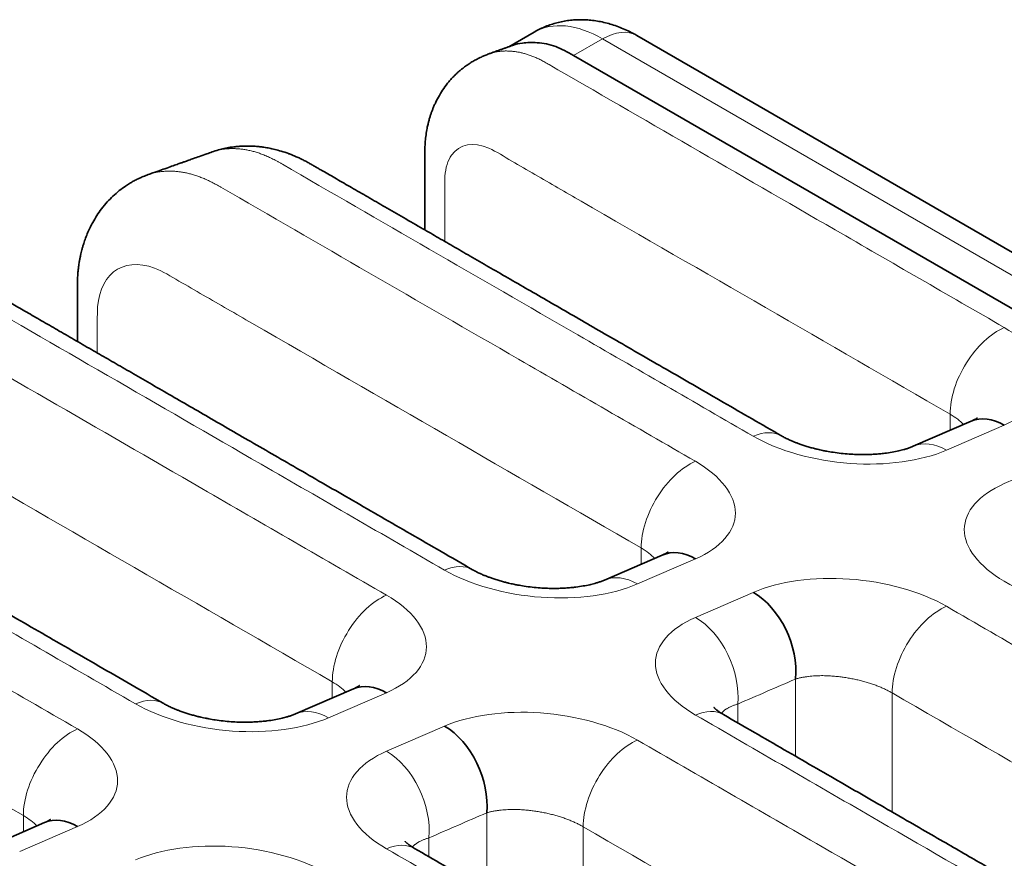
# Model space of a CAD drawing. Units: millimetres. Extents: x 21 to 406, y 8 to 284.
# Drawn here: x 344 to 347, y 228 to 231 of the extents above; entities that cross this region are included whole.
import ezdxf

# ---------------------------------------------------------------- set-up
doc = ezdxf.new("R2010")
doc.units = ezdxf.units.MM
doc.layers.add('1', color=7, linetype='Continuous', true_color=0xffffff)

msp = doc.modelspace()

# ---------------------------------------------------------------- linework, layer by layer
at = {"layer": '1', "color": 18, "linetype": 'Continuous', "lineweight": 35}
for p, q in [((345.4013, 231.1931), (345.3082, 231.1394)), ((350.0189, 228.7312), (345.7763, 231.1807)), ((345.5452, 231.1071), (349.7878, 228.6576)), ((343.986, 230.6708), (343.9873, 230.6712)), ((347.0015, 229.7682), (346.7893, 229.6764)), ((345.8701, 229.2784), (345.658, 229.1865)), ((344.7387, 228.7885), (344.5266, 228.6966)), ((343.6073, 228.2986), (343.3952, 228.2067))]:
    msp.add_line(p, q, dxfattribs=at)
at = {"layer": '1', "color": 8, "linetype": 'Continuous', "lineweight": 18}
for p, q in [((345.6513, 231.1683), (345.5452, 231.1071)), ((349.8939, 228.7188), (345.6513, 231.1683)), ((346.924, 229.7347), (346.924, 229.794)), ((347.1227, 229.754), (346.9106, 229.6622)), ((347.1227, 229.5397), (347.3349, 229.6316)), ((345.7926, 229.2447), (345.7926, 229.3041)), ((345.9914, 229.2641), (345.7792, 229.1723)), ((345.9914, 229.0498), (346.2035, 229.1417)), ((346.3583, 228.5414), (346.3583, 228.8244)), ((344.6613, 228.7548), (344.6613, 228.8142)), ((344.86, 228.7742), (344.6478, 228.6824)), ((346.7119, 228.7734), (346.7119, 228.3374)), ((346.1462, 228.7325), (346.1462, 228.6639)), ((344.86, 228.5599), (345.0721, 228.6518)), ((343.5299, 228.2649), (343.5299, 228.3243)), ((345.227, 228.0516), (345.227, 228.3345)), ((343.7286, 228.2843), (343.5165, 228.1925)), ((345.5805, 228.2835), (345.5805, 227.8474)), ((345.0148, 228.2426), (345.0148, 228.174))]:
    msp.add_line(p, q, dxfattribs=at)
for centre, major_axis, ratio, start_param, end_param in [((345.6513, 230.7601), (0.25, -0.433), 0.57735, 2.356194, 3.141591), ((345.6513, 230.9642), (0.125, 0.2165), 0.57735, 6.283183, 7.068583), ((347.1008, 229.8961), (0.125, 0.2165), 0.57735, 0.661043, 2.356194), ((346.1816, 229.498), (0.125, 0.2165), 0.57735, 0.000062, 0.661043), ((346.8887, 229.447), (-0.0993, 0.2294), 0.644503, 5.568195, 6.282341), ((345.9694, 229.4062), (0.125, 0.2165), 0.57735, 0.661043, 2.356194), ((345.0502, 229.0081), (0.125, 0.2165), 0.57735, 0.000062, 0.661043), ((345.7573, 228.9571), (-0.0993, 0.2294), 0.644503, 5.568195, 6.282341), ((344.8381, 228.9163), (0.125, 0.2165), 0.57735, 0.661043, 2.356194), ((346.8887, 228.8754), (0.125, 0.2165), 0.57735, 0.661043, 2.356194), ((345.9694, 228.8346), (0.0993, -0.2294), 0.644503, 0.855806, 2.426602), ((343.9188, 228.5182), (0.125, 0.2165), 0.57735, 0.000062, 0.661043), ((344.6259, 228.4672), (-0.0993, 0.2294), 0.644503, 5.568195, 6.282341), ((345.9694, 228.4774), (0.125, 0.2165), 0.57735, 6.283157, 6.944228), ((343.7067, 228.4264), (0.125, 0.2165), 0.57735, 0.661043, 2.356194), ((345.7573, 228.3855), (0.125, 0.2165), 0.57735, 0.661043, 2.356194), ((344.8381, 228.3447), (0.0993, -0.2294), 0.644503, 0.855806, 2.426602), ((344.8381, 227.9875), (0.125, 0.2165), 0.57735, 6.283157, 6.944228)]:
    msp.add_ellipse(centre, major_axis=major_axis, ratio=ratio, start_param=start_param, end_param=end_param, dxfattribs=at)
at = {"layer": '1', "color": 18, "linetype": 'Continuous', "lineweight": 35}
for centre, major_axis, start_param, end_param in [((347.1008, 229.5388), (0.0993, -0.2294), 2.426602, 3.141611), ((345.9694, 229.0489), (0.0993, -0.2294), 2.426602, 3.141611), ((346.1816, 228.9265), (-0.0993, 0.2294), 3.997399, 5.568195), ((344.8381, 228.559), (0.0993, -0.2294), 2.426602, 3.141611), ((345.0502, 228.4366), (-0.0993, 0.2294), 3.997399, 5.568195), ((343.7067, 228.0691), (0.0993, -0.2294), 2.426602, 3.141611)]:
    msp.add_ellipse(centre, major_axis=major_axis, ratio=0.644503, start_param=start_param, end_param=end_param, dxfattribs=at)
for points, knots in [([(345.7763, 231.1807), (345.7715, 231.1835), (345.7591, 231.1903), (345.7388, 231.2004), (345.7154, 231.2105), (345.6917, 231.219), (345.668, 231.226), (345.6442, 231.2314), (345.6205, 231.2353), (345.597, 231.2377), (345.5738, 231.2385), (345.5508, 231.2379), (345.5282, 231.2358), (345.506, 231.2323), (345.4843, 231.2274), (345.4632, 231.2211), (345.4426, 231.2136), (345.4228, 231.2047), (345.409, 231.1978), (345.4021, 231.1935), (345.4013, 231.193)], [0, 0, 0, 0, 0.041863, 0.107135, 0.172121, 0.236298, 0.299531, 0.361757, 0.422967, 0.483192, 0.542491, 0.60094, 0.658618, 0.715607, 0.771989, 0.827841, 0.883238, 0.938252, 0.992954, 1, 1, 1, 1]), ([(345.322, 231.1443), (345.3335, 231.1483), (345.3455, 231.1511), (345.3664, 231.1538), (345.3749, 231.1543), (345.3928, 231.1547), (345.4023, 231.1545), (345.4121, 231.1539)], [0, 0, 0, 0, 0.436479, 0.436479, 0.71824, 0.71824, 1, 1, 1, 1]), ([(345.4121, 231.1539), (345.4235, 231.1531), (345.435, 231.1517), (345.4576, 231.1471), (345.4687, 231.1439), (345.4905, 231.1359), (345.5012, 231.1311), (345.5228, 231.12), (345.5336, 231.1137), (345.5452, 231.1071)], [0, 0, 0, 0, 0.25, 0.25, 0.5, 0.5, 0.75, 0.75, 1, 1, 1, 1]), ([(345.2354, 231.1131), (345.2301, 231.1112), (345.2206, 231.1076), (345.2084, 231.1023), (345.1991, 231.0979), (345.1911, 231.0939), (345.1813, 231.0886), (345.1691, 231.0815), (345.1558, 231.0728), (345.1432, 231.0637), (345.1324, 231.0552), (345.1231, 231.0472), (345.1149, 231.0397), (345.1066, 231.0315), (345.0977, 231.0222), (345.0848, 231.0073), (345.0694, 230.9872), (345.0533, 230.9618), (345.0424, 230.941), (345.035, 230.9248), (345.0302, 230.9136), (345.026, 230.9027), (345.0222, 230.8918), (345.0184, 230.8801), (345.015, 230.8682), (345.0116, 230.8546), (345.008, 230.838), (345.0045, 230.8175), (345.002, 230.7945), (345.0007, 230.7725), (345.0004, 230.7524), (345.0004, 230.73), (345.0004, 230.7012), (345.0004, 230.6646), (345.0004, 230.6229), (345.0005, 230.58), (345.0005, 230.5366), (345.0005, 230.4984), (345.0005, 230.4763), (345.0005, 230.4685)], [0, 0, 0, 0, 0.021729, 0.0389, 0.051384, 0.061209, 0.073645, 0.094136, 0.115221, 0.134836, 0.153248, 0.167639, 0.181395, 0.195287, 0.211573, 0.230514, 0.270527, 0.308763, 0.345523, 0.361457, 0.377545, 0.3926, 0.40642, 0.421958, 0.439927, 0.4545, 0.475596, 0.50602, 0.536361, 0.560501, 0.590904, 0.617574, 0.651694, 0.715973, 0.776407, 0.832998, 0.902771, 0.965652, 1, 1, 1, 1]), ([(346.3066, 229.7145), (346.2706, 229.7352), (346.1999, 229.7761), (346.0956, 229.8363), (345.9947, 229.8946), (345.8971, 229.9509), (345.8035, 230.005), (345.7137, 230.0568), (345.6279, 230.1064), (345.5452, 230.1541), (345.4654, 230.2002), (345.3884, 230.2446), (345.3142, 230.2874), (345.2435, 230.3283), (345.1761, 230.3672), (345.1122, 230.4041), (345.0517, 230.439), (344.9887, 230.4754), (344.9234, 230.5131), (344.8559, 230.552), (344.7927, 230.5885), (344.7335, 230.6227), (344.6785, 230.6544), (344.6386, 230.6773), (344.6127, 230.6923), (344.5995, 230.6998), (344.5871, 230.7069), (344.574, 230.7145), (344.5616, 230.7214), (344.5497, 230.7274), (344.5402, 230.7319), (344.533, 230.7352), (344.527, 230.7378), (344.5207, 230.7404), (344.5123, 230.7438), (344.5008, 230.7482), (344.4837, 230.7542), (344.4634, 230.7604), (344.4416, 230.7658), (344.4243, 230.7693), (344.4093, 230.7717), (344.3952, 230.7735), (344.3796, 230.7748), (344.3637, 230.7757), (344.349, 230.7759), (344.3353, 230.7756), (344.3222, 230.7749), (344.3107, 230.7739), (344.3007, 230.7728), (344.2911, 230.7715), (344.2787, 230.7695), (344.2627, 230.7663), (344.2429, 230.7613), (344.2286, 230.7567), (344.2209, 230.754)], [0, 0, 0, 0, 0.053482, 0.105275, 0.15538, 0.203795, 0.250522, 0.29477, 0.33739, 0.37838, 0.417741, 0.456226, 0.493015, 0.528108, 0.561504, 0.593204, 0.623208, 0.651521, 0.686939, 0.720208, 0.751328, 0.780299, 0.807124, 0.831803, 0.838329, 0.844687, 0.850801, 0.856291, 0.863211, 0.86902, 0.873193, 0.876455, 0.878815, 0.880866, 0.884309, 0.889169, 0.89509, 0.905398, 0.913874, 0.92123, 0.925533, 0.931028, 0.937641, 0.943798, 0.949681, 0.954847, 0.959779, 0.964661, 0.968012, 0.971521, 0.976248, 0.982556, 0.990469, 1, 1, 1, 1]), ([(344.2212, 230.7541), (344.2146, 230.7518), (344.1992, 230.7463), (344.1766, 230.7383), (344.155, 230.7307), (344.139, 230.725), (344.1278, 230.721), (344.1209, 230.7186), (344.116, 230.7169), (344.1119, 230.7154), (344.107, 230.7137), (344.1005, 230.7113), (344.0925, 230.7085), (344.0794, 230.7039), (344.0602, 230.6971), (344.0339, 230.6877), (344.0091, 230.679), (343.9931, 230.6733), (343.9873, 230.6713)], [0, 0, 0, 0, 0.084789, 0.197194, 0.289595, 0.361992, 0.402573, 0.43227, 0.451084, 0.464758, 0.485536, 0.513823, 0.548523, 0.587394, 0.682149, 0.794924, 0.925721, 1, 1, 1, 1]), ([(343.9872, 230.6712), (343.981, 230.669), (343.9702, 230.6648), (343.9565, 230.6589), (343.9468, 230.6542), (343.9392, 230.6503), (343.93, 230.6453), (343.9182, 230.6385), (343.9011, 230.6274), (343.8805, 230.6123), (343.858, 230.5928), (343.8362, 230.5706), (343.8164, 230.5467), (343.7987, 230.5215), (343.7854, 230.4991), (343.7748, 230.4788), (343.7659, 230.4597), (343.7578, 230.4395), (343.7517, 230.4216), (343.7473, 230.4072), (343.7443, 230.3962), (343.7416, 230.3856), (343.7391, 230.3749), (343.7369, 230.3636), (343.735, 230.3531), (343.7337, 230.3449), (343.7328, 230.3391), (343.7322, 230.3344), (343.7316, 230.3295), (343.7309, 230.3238), (343.73, 230.3153), (343.729, 230.3034), (343.7283, 230.2877), (343.7279, 230.2716), (343.7279, 230.2554), (343.7278, 230.2365), (343.7278, 230.2125), (343.7278, 230.1837), (343.7277, 230.1532), (343.7277, 230.1219), (343.7277, 230.0909), (343.7277, 230.0703), (343.7277, 230.0603)], [0, 0, 0, 0, 0.026665, 0.046616, 0.059723, 0.070132, 0.080619, 0.10175, 0.124491, 0.162873, 0.204409, 0.244311, 0.28802, 0.32955, 0.36894, 0.394361, 0.423114, 0.453985, 0.482723, 0.499549, 0.514957, 0.529131, 0.543625, 0.559854, 0.575883, 0.586958, 0.593516, 0.599303, 0.606251, 0.614361, 0.623626, 0.643004, 0.66646, 0.691671, 0.712689, 0.735414, 0.773861, 0.817429, 0.862624, 0.908677, 0.955586, 1, 1, 1, 1]), ([(345.1752, 229.2246), (345.1367, 229.2468), (345.0611, 229.2905), (344.9496, 229.3549), (344.8418, 229.4171), (344.7378, 229.4771), (344.6382, 229.5346), (344.5429, 229.5897), (344.4518, 229.6422), (344.3644, 229.6927), (344.2801, 229.7414), (344.199, 229.7882), (344.1211, 229.8332), (344.047, 229.876), (343.9767, 229.9166), (343.9102, 229.955), (343.8474, 229.9912), (343.7854, 230.027), (343.7239, 230.0625), (343.6628, 230.0978), (343.6047, 230.1313), (343.5499, 230.163), (343.4981, 230.1929), (343.4494, 230.2209), (343.4124, 230.2422), (343.3862, 230.2573), (343.369, 230.2672), (343.3527, 230.2761), (343.3374, 230.2837), (343.3257, 230.2891), (343.3158, 230.2935), (343.3054, 230.2979), (343.2921, 230.3032), (343.2762, 230.309), (343.2586, 230.3147), (343.2374, 230.3207), (343.2151, 230.326), (343.1936, 230.33), (343.1726, 230.3331), (343.1515, 230.3352), (343.131, 230.3362), (343.1131, 230.3364), (343.0963, 230.3359), (343.0784, 230.3348), (343.0591, 230.3327), (343.0413, 230.33), (343.0255, 230.3269), (343.0111, 230.3235), (342.9939, 230.3189), (342.9815, 230.3148), (342.9746, 230.3124)], [0, 0, 0, 0, 0.054139, 0.106501, 0.157085, 0.205892, 0.25292, 0.297379, 0.340124, 0.381153, 0.420468, 0.458818, 0.495382, 0.530161, 0.563155, 0.594363, 0.623786, 0.65156, 0.681646, 0.710202, 0.73723, 0.762729, 0.7867, 0.809143, 0.83006, 0.837718, 0.845175, 0.853235, 0.859998, 0.865404, 0.868226, 0.872105, 0.877811, 0.884087, 0.890746, 0.898448, 0.908597, 0.916594, 0.923203, 0.932586, 0.940624, 0.946618, 0.952612, 0.959452, 0.966949, 0.974634, 0.980257, 0.985669, 0.992156, 1, 1, 1, 1]), ([(344.0438, 228.7347), (344.0036, 228.7579), (343.9245, 228.8036), (343.8079, 228.8709), (343.6951, 228.936), (343.5863, 228.9989), (343.482, 229.0591), (343.3821, 229.1168), (343.2866, 229.1719), (343.1949, 229.2248), (343.1065, 229.2759), (343.0213, 229.3251), (342.9394, 229.3724), (342.8614, 229.4174), (342.7874, 229.4601), (342.7173, 229.5006), (342.651, 229.5388), (342.5857, 229.5765), (342.5211, 229.6139), (342.4571, 229.6508), (342.3968, 229.6856), (342.34, 229.7184), (342.2867, 229.7491), (342.237, 229.7777), (342.1987, 229.7997), (342.1698, 229.8165), (342.1506, 229.8271), (342.1329, 229.836), (342.1207, 229.8418), (342.113, 229.8452), (342.1086, 229.8471), (342.1031, 229.8495), (342.0954, 229.8528), (342.0851, 229.8569), (342.0737, 229.8612), (342.0625, 229.8652), (342.0524, 229.8686), (342.0434, 229.8715), (342.0342, 229.8743), (342.024, 229.8771), (342.012, 229.8803), (341.9988, 229.8835), (341.9859, 229.8862), (341.9751, 229.8883), (341.9664, 229.8898), (341.9581, 229.8911), (341.9468, 229.8927), (341.9321, 229.8944), (341.9156, 229.8957), (341.9002, 229.8965), (341.8857, 229.8969), (341.8714, 229.8968), (341.8561, 229.8962), (341.8396, 229.8951), (341.8254, 229.8936), (341.8143, 229.8921), (341.8072, 229.891), (341.8005, 229.8899), (341.7925, 229.8885), (341.7817, 229.8863), (341.7669, 229.8829), (341.7485, 229.8779), (341.7351, 229.8736), (341.7279, 229.871)], [0, 0, 0, 0, 0.053668, 0.10559, 0.155767, 0.204198, 0.250884, 0.295037, 0.337506, 0.378292, 0.417394, 0.455558, 0.491969, 0.526628, 0.559533, 0.590685, 0.620083, 0.647818, 0.677751, 0.706048, 0.732707, 0.75773, 0.781116, 0.802866, 0.82298, 0.831306, 0.840523, 0.848082, 0.853981, 0.855761, 0.857315, 0.859195, 0.862143, 0.866166, 0.870995, 0.875235, 0.879051, 0.88244, 0.88556, 0.889461, 0.893856, 0.899062, 0.904296, 0.908327, 0.911156, 0.914011, 0.9176, 0.923733, 0.930266, 0.935976, 0.940858, 0.946138, 0.951675, 0.957697, 0.964358, 0.967435, 0.970079, 0.972288, 0.974815, 0.978828, 0.984352, 0.991403, 1, 1, 1, 1]), ([(347.0234, 229.7803), (347.0234, 229.7803), (347.0232, 229.7802), (347.0224, 229.7795), (347.021, 229.7785), (347.0192, 229.7773), (347.0168, 229.7759), (347.0137, 229.7741), (347.0086, 229.7715), (347.0042, 229.7694), (347.0014, 229.7682)], [0, 0, 0, 0, 0.099261, 0.189975, 0.293334, 0.406731, 0.521563, 0.645885, 0.804384, 1, 1, 1, 1]), ([(346.7893, 229.6764), (346.7856, 229.6748), (346.7781, 229.6718), (346.7663, 229.6678), (346.7553, 229.6645), (346.7453, 229.6619), (346.7313, 229.6585), (346.7119, 229.6546), (346.6882, 229.6511), (346.6665, 229.6488), (346.6473, 229.6473), (346.6269, 229.6463), (346.6048, 229.6459), (346.5802, 229.6463), (346.5532, 229.6477), (346.5246, 229.6503), (346.4973, 229.6539), (346.4752, 229.6577), (346.4592, 229.6608), (346.448, 229.6632), (346.4376, 229.6656), (346.4258, 229.6685), (346.4115, 229.6724), (346.3962, 229.6769), (346.3812, 229.6818), (346.3684, 229.6863), (346.3568, 229.6907), (346.3457, 229.6952), (346.3333, 229.7007), (346.3198, 229.7072), (346.311, 229.712), (346.3066, 229.7145)], [0, 0, 0, 0, 0.041531, 0.077752, 0.10846, 0.133487, 0.154914, 0.208745, 0.263033, 0.299056, 0.334834, 0.370801, 0.409982, 0.452938, 0.499679, 0.5502, 0.600581, 0.641894, 0.666699, 0.68621, 0.702416, 0.724098, 0.752249, 0.784109, 0.814596, 0.843604, 0.865813, 0.891163, 0.922064, 0.958388, 1, 1, 1, 1]), ([(345.892, 229.2904), (345.892, 229.2904), (345.8919, 229.2903), (345.891, 229.2896), (345.8897, 229.2886), (345.8878, 229.2874), (345.8855, 229.286), (345.8823, 229.2842), (345.8772, 229.2816), (345.8728, 229.2795), (345.8701, 229.2783)], [0, 0, 0, 0, 0.099261, 0.189975, 0.293334, 0.406731, 0.521563, 0.645885, 0.804384, 1, 1, 1, 1]), ([(345.658, 229.1865), (345.6542, 229.1849), (345.6467, 229.1819), (345.6349, 229.1779), (345.6239, 229.1746), (345.6139, 229.172), (345.5999, 229.1687), (345.5805, 229.1648), (345.5568, 229.1612), (345.5351, 229.1589), (345.5159, 229.1574), (345.4956, 229.1564), (345.4734, 229.156), (345.4488, 229.1564), (345.4218, 229.1578), (345.3933, 229.1604), (345.3659, 229.164), (345.3438, 229.1678), (345.3278, 229.1709), (345.3166, 229.1733), (345.3062, 229.1757), (345.2944, 229.1786), (345.2802, 229.1825), (345.2648, 229.187), (345.2498, 229.1919), (345.237, 229.1964), (345.2255, 229.2008), (345.2143, 229.2053), (345.2019, 229.2108), (345.1884, 229.2173), (345.1796, 229.2221), (345.1752, 229.2246)], [0, 0, 0, 0, 0.041531, 0.077752, 0.10846, 0.133487, 0.154914, 0.208745, 0.263033, 0.299056, 0.334834, 0.370801, 0.409982, 0.452938, 0.499679, 0.5502, 0.600581, 0.641894, 0.666699, 0.68621, 0.702416, 0.724098, 0.752249, 0.784109, 0.814596, 0.843604, 0.865813, 0.891163, 0.922064, 0.958388, 1, 1, 1, 1]), ([(344.7607, 228.8005), (344.7607, 228.8005), (344.7605, 228.8004), (344.7596, 228.7997), (344.7583, 228.7987), (344.7564, 228.7975), (344.7541, 228.7961), (344.7509, 228.7943), (344.7459, 228.7917), (344.7414, 228.7896), (344.7387, 228.7884)], [0, 0, 0, 0, 0.099261, 0.189975, 0.293334, 0.406731, 0.521563, 0.645885, 0.804384, 1, 1, 1, 1]), ([(344.5266, 228.6966), (344.5229, 228.695), (344.5154, 228.692), (344.5035, 228.688), (344.4925, 228.6847), (344.4825, 228.6821), (344.4686, 228.6788), (344.4491, 228.6749), (344.4255, 228.6713), (344.4037, 228.669), (344.3845, 228.6675), (344.3642, 228.6665), (344.342, 228.6661), (344.3174, 228.6665), (344.2904, 228.6679), (344.2619, 228.6705), (344.2346, 228.6741), (344.2125, 228.6779), (344.1965, 228.681), (344.1853, 228.6834), (344.1749, 228.6858), (344.1631, 228.6887), (344.1488, 228.6926), (344.1334, 228.6971), (344.1184, 228.702), (344.1056, 228.7065), (344.0941, 228.7109), (344.0829, 228.7154), (344.0705, 228.7209), (344.057, 228.7274), (344.0482, 228.7322), (344.0438, 228.7347)], [0, 0, 0, 0, 0.041531, 0.077752, 0.10846, 0.133487, 0.154914, 0.208745, 0.263033, 0.299056, 0.334834, 0.370801, 0.409982, 0.452938, 0.499679, 0.5502, 0.600581, 0.641894, 0.666699, 0.68621, 0.702416, 0.724098, 0.752249, 0.784109, 0.814596, 0.843604, 0.865813, 0.891163, 0.922064, 0.958388, 1, 1, 1, 1]), ([(346.0944, 228.6939), (346.0915, 228.6956), (346.0863, 228.6987), (346.0797, 228.7031), (346.0744, 228.7068), (346.0706, 228.7098), (346.0678, 228.712), (346.0656, 228.7138), (346.0635, 228.7157), (346.0616, 228.7175), (346.0603, 228.7189), (346.0595, 228.7198), (346.0593, 228.7201), (346.0592, 228.7201), (346.0592, 228.7201)], [0, 0, 0, 0, 0.133817, 0.250263, 0.349886, 0.432096, 0.496903, 0.555515, 0.635438, 0.73565, 0.825764, 0.89581, 0.960831, 1, 1, 1, 1]), ([(348.1674, 218.6286), (348.1728, 218.6332), (348.182, 218.6415), (348.1936, 218.6529), (348.2018, 218.6616), (348.2084, 218.669), (348.2152, 218.6769), (348.2231, 218.6866), (348.2312, 218.6972), (348.2385, 218.7073), (348.245, 218.7171), (348.2514, 218.7271), (348.258, 218.7379), (348.2642, 218.749), (348.2705, 218.7608), (348.278, 218.7759), (348.2856, 218.7928), (348.292, 218.8089), (348.297, 218.8225), (348.3017, 218.8367), (348.3064, 218.8524), (348.3108, 218.8693), (348.3146, 218.8865), (348.3179, 218.9036), (348.3203, 218.9189), (348.3227, 218.938), (348.3248, 218.9614), (348.3261, 218.9885), (348.3261, 219.0136), (348.3261, 219.0368), (348.3261, 219.0603), (348.3261, 219.0858), (348.3261, 219.117), (348.3261, 219.1543), (348.3261, 219.1985), (348.3261, 219.2461), (348.3261, 219.2976), (348.3261, 219.3531), (348.3261, 219.4121), (348.3261, 219.4729), (348.3261, 219.5342), (348.3261, 219.5949), (348.3261, 219.6551), (348.3261, 219.744), (348.3261, 219.8605), (348.3261, 220.0039), (348.3261, 220.1438), (348.3261, 220.2807), (348.3261, 220.4505), (348.3261, 220.6535), (348.3261, 220.8898), (348.3261, 221.1236), (348.3261, 221.3545), (348.3261, 221.5817), (348.3261, 221.8052), (348.3261, 222.0254), (348.3261, 222.2431), (348.3261, 222.4587), (348.3261, 222.6416), (348.3261, 222.7928), (348.3261, 222.914), (348.3261, 223.0377), (348.3261, 223.1644), (348.3261, 223.294), (348.3261, 223.4267), (348.3261, 223.5721), (348.3261, 223.7308), (348.3261, 223.9032), (348.3261, 224.0797), (348.3261, 224.2592), (348.3261, 224.4989), (348.3261, 224.7978), (348.3261, 225.1564), (348.3261, 225.5164), (348.3261, 225.7885), (348.3261, 225.9713), (348.3261, 226.0635), (348.3261, 226.1529), (348.3261, 226.2392), (348.3261, 226.3224), (348.3261, 226.4046), (348.3261, 226.4857), (348.3261, 226.5655), (348.3261, 226.6417), (348.3261, 226.7049), (348.3261, 226.7559), (348.3261, 226.7955), (348.3261, 226.827), (348.3261, 226.8508), (348.3261, 226.8667), (348.3261, 226.8815), (348.3261, 226.8958), (348.326, 226.9109), (348.3257, 226.9266), (348.325, 226.9426), (348.324, 226.957), (348.3228, 226.9703), (348.3214, 226.9839), (348.3193, 227.0003), (348.3161, 227.021), (348.3114, 227.0467), (348.3047, 227.0765), (348.2958, 227.1108), (348.2847, 227.1469), (348.2715, 227.1843), (348.2567, 227.2217), (348.24, 227.2596), (348.2216, 227.2968), (348.2021, 227.3327), (348.1803, 227.3689), (348.1563, 227.4048), (348.1304, 227.4401), (348.1043, 227.4727), (348.0784, 227.5025), (348.0512, 227.5313), (348.0236, 227.5581), (348.0004, 227.5787), (347.9845, 227.592), (347.9756, 227.5991), (347.9688, 227.6044), (347.963, 227.6088), (347.958, 227.6126), (347.9527, 227.6164), (347.9463, 227.621), (347.9379, 227.6269), (347.9274, 227.634), (347.9149, 227.642), (347.9009, 227.6507), (347.8858, 227.6593), (347.8697, 227.6687), (347.8522, 227.6788), (347.8328, 227.69), (347.8116, 227.7023), (347.7884, 227.7157), (347.7599, 227.7322), (347.7253, 227.7521), (347.6842, 227.7759), (347.6396, 227.8017), (347.5923, 227.829), (347.5424, 227.8578), (347.4901, 227.888), (347.4345, 227.9201), (347.3758, 227.9541), (347.3138, 227.9899), (347.2499, 228.0267), (347.1842, 228.0647), (347.1169, 228.1035), (347.0468, 228.144), (346.9738, 228.1862), (346.8948, 228.2318), (346.8096, 228.281), (346.7179, 228.3339), (346.6227, 228.3889), (346.524, 228.4459), (346.4216, 228.505), (346.3157, 228.5661), (346.2063, 228.6293), (346.1321, 228.6721), (346.0944, 228.6939)], [0, 0, 0, 0, 0.001748, 0.003086, 0.004023, 0.004709, 0.005584, 0.006652, 0.007862, 0.008914, 0.009773, 0.010806, 0.01191, 0.012994, 0.014042, 0.015352, 0.017275, 0.018668, 0.019672, 0.020898, 0.02238, 0.023723, 0.025218, 0.02671, 0.027962, 0.029, 0.031398, 0.033675, 0.035791, 0.037719, 0.039827, 0.042103, 0.044547, 0.048183, 0.052136, 0.056407, 0.060996, 0.066007, 0.071349, 0.076899, 0.082407, 0.087866, 0.093276, 0.098638, 0.111826, 0.124708, 0.137283, 0.149551, 0.161635, 0.183065, 0.204304, 0.225352, 0.246127, 0.266555, 0.286634, 0.306386, 0.325944, 0.345333, 0.364554, 0.375268, 0.386119, 0.397239, 0.408627, 0.420282, 0.432206, 0.444399, 0.459503, 0.475, 0.490889, 0.507114, 0.523407, 0.555512, 0.58775, 0.620122, 0.652628, 0.66115, 0.669462, 0.677493, 0.685244, 0.692714, 0.699903, 0.707384, 0.714535, 0.721355, 0.727846, 0.7315, 0.73504, 0.738458, 0.739961, 0.741364, 0.742667, 0.743871, 0.745087, 0.746556, 0.747879, 0.749057, 0.750083, 0.751072, 0.752262, 0.753951, 0.755953, 0.758334, 0.76105, 0.764103, 0.766934, 0.769993, 0.773076, 0.77614, 0.779148, 0.78207, 0.78544, 0.788676, 0.791793, 0.794788, 0.797596, 0.800811, 0.803648, 0.804799, 0.805625, 0.806283, 0.806831, 0.807326, 0.807769, 0.808413, 0.809271, 0.810339, 0.811611, 0.81308, 0.814631, 0.816229, 0.818022, 0.820012, 0.822197, 0.824579, 0.827157, 0.831022, 0.835258, 0.839864, 0.844842, 0.849915, 0.855324, 0.861067, 0.867145, 0.873558, 0.880306, 0.886975, 0.893942, 0.901206, 0.908768, 0.916628, 0.925752, 0.935246, 0.945111, 0.955348, 0.965954, 0.976932, 0.988281, 1, 1, 1, 1]), ([(343.6293, 228.3106), (343.6293, 228.3106), (343.6291, 228.3105), (343.6282, 228.3098), (343.6269, 228.3088), (343.6251, 228.3076), (343.6227, 228.3062), (343.6196, 228.3044), (343.6145, 228.3018), (343.61, 228.2997), (343.6073, 228.2985)], [0, 0, 0, 0, 0.099261, 0.189975, 0.293334, 0.406731, 0.521563, 0.645885, 0.804384, 1, 1, 1, 1]), ([(344.9631, 228.204), (344.9601, 228.2057), (344.9549, 228.2088), (344.9483, 228.2132), (344.9431, 228.2169), (344.9392, 228.2199), (344.9364, 228.2221), (344.9342, 228.224), (344.9322, 228.2258), (344.9303, 228.2276), (344.9289, 228.229), (344.9281, 228.2299), (344.9279, 228.2302), (344.9279, 228.2302), (344.9279, 228.2302)], [0, 0, 0, 0, 0.133817, 0.250263, 0.349886, 0.432096, 0.496903, 0.555515, 0.635438, 0.73565, 0.825764, 0.89581, 0.960831, 1, 1, 1, 1]), ([(347.1627, 217.7708), (347.1683, 217.7756), (347.1782, 217.7845), (347.191, 217.7972), (347.2006, 217.8074), (347.2086, 217.8164), (347.2159, 217.8249), (347.2225, 217.8331), (347.2285, 217.841), (347.2342, 217.8486), (347.24, 217.8567), (347.2463, 217.866), (347.2529, 217.8763), (347.2589, 217.8862), (347.2637, 217.8945), (347.2677, 217.9018), (347.2724, 217.9104), (347.2782, 217.922), (347.2848, 217.9358), (347.291, 217.9499), (347.2962, 217.9627), (347.3008, 217.9749), (347.3053, 217.9878), (347.3104, 218.0038), (347.3157, 218.0223), (347.3205, 218.0418), (347.3242, 218.0591), (347.3269, 218.0743), (347.329, 218.0877), (347.3307, 218.0997), (347.3324, 218.1139), (347.3339, 218.1299), (347.335, 218.1466), (347.3357, 218.1624), (347.3361, 218.1764), (347.3362, 218.1893), (347.3363, 218.2019), (347.3362, 218.2164), (347.3361, 218.2333), (347.3362, 218.2526), (347.3362, 218.2731), (347.3362, 218.2939), (347.3362, 218.3146), (347.3362, 218.3642), (347.3362, 218.4414), (347.3362, 218.5414), (347.3362, 218.6349), (347.3362, 218.7238), (347.3362, 218.8133), (347.3362, 218.9182), (347.3362, 219.0389), (347.3362, 219.176), (347.3362, 219.3166), (347.3362, 219.459), (347.3362, 219.6386), (347.3362, 219.8527), (347.3362, 220.1), (347.3362, 220.343), (347.3362, 220.5818), (347.3362, 220.8165), (347.3362, 221.0474), (347.3362, 221.2752), (347.3362, 221.5004), (347.3362, 221.7237), (347.3362, 221.9132), (347.3362, 222.0702), (347.3362, 222.1967), (347.3362, 222.3259), (347.3362, 222.4583), (347.3362, 222.5937), (347.3362, 222.7322), (347.3362, 222.884), (347.3362, 223.0496), (347.3362, 223.2294), (347.3362, 223.4133), (347.3362, 223.6002), (347.3362, 223.8496), (347.3362, 224.1614), (347.3362, 224.5361), (347.3362, 224.9136), (347.3362, 225.1945), (347.3362, 225.3771), (347.3362, 225.4594), (347.3362, 225.5387), (347.3362, 225.6149), (347.3362, 225.6878), (347.3362, 225.7576), (347.3362, 225.8245), (347.3362, 225.8885), (347.3362, 225.9495), (347.3362, 226.0072), (347.3362, 226.0617), (347.3362, 226.1075), (347.3362, 226.1454), (347.3362, 226.1754), (347.3362, 226.2031), (347.3361, 226.2283), (347.3362, 226.2522), (347.3359, 226.2705), (347.3353, 226.2852), (347.3347, 226.2965), (347.3337, 226.3117), (347.3321, 226.3302), (347.3297, 226.3508), (347.3253, 226.3824), (347.3175, 226.4241), (347.3048, 226.4767), (347.2891, 226.5292), (347.2708, 226.5815), (347.2504, 226.6318), (347.2279, 226.6807), (347.2033, 226.7282), (347.1771, 226.7735), (347.1498, 226.8161), (347.1188, 226.8601), (347.0838, 226.905), (347.0446, 226.9506), (347.0119, 226.9847), (346.9864, 227.0092), (346.9687, 227.0254), (346.9508, 227.041), (346.9334, 227.0553), (346.9185, 227.0669), (346.9065, 227.0759), (346.8976, 227.0824), (346.8908, 227.0872), (346.8862, 227.0904), (346.8823, 227.0931), (346.8772, 227.0966), (346.8687, 227.1022), (346.858, 227.1091), (346.8456, 227.1168), (346.8329, 227.1244), (346.8176, 227.1331), (346.7992, 227.1438), (346.7765, 227.1569), (346.7506, 227.1718), (346.7216, 227.1886), (346.6897, 227.207), (346.655, 227.2271), (346.6174, 227.2488), (346.5769, 227.2722), (346.532, 227.2981), (346.4827, 227.3266), (346.4288, 227.3577), (346.3714, 227.3908), (346.3105, 227.426), (346.2461, 227.4632), (346.1796, 227.5016), (346.1111, 227.5411), (346.0408, 227.5817), (345.9674, 227.6241), (345.8908, 227.6683), (345.8111, 227.7143), (345.7284, 227.7621), (345.6425, 227.8117), (345.5535, 227.8631), (345.4614, 227.9163), (345.3668, 227.9709), (345.2697, 228.027), (345.1701, 228.0844), (345.0676, 228.1436), (344.9982, 228.1837), (344.9631, 228.204)], [0, 0, 0, 0, 0.001684, 0.003107, 0.004287, 0.005327, 0.006271, 0.007129, 0.007947, 0.008728, 0.009499, 0.010435, 0.01153, 0.012534, 0.013311, 0.013908, 0.014619, 0.015768, 0.017154, 0.018451, 0.019578, 0.020558, 0.021643, 0.022908, 0.024702, 0.026336, 0.027774, 0.02896, 0.029851, 0.030899, 0.032089, 0.033411, 0.034801, 0.036012, 0.037175, 0.038149, 0.039187, 0.040296, 0.041771, 0.043492, 0.045322, 0.04714, 0.048943, 0.050733, 0.060095, 0.069072, 0.076761, 0.084346, 0.092085, 0.099979, 0.111526, 0.12339, 0.13557, 0.148016, 0.160399, 0.182206, 0.203621, 0.224647, 0.245315, 0.265638, 0.285616, 0.305292, 0.324792, 0.344125, 0.36329, 0.374003, 0.384931, 0.396125, 0.407585, 0.419311, 0.431303, 0.44356, 0.458741, 0.47431, 0.490269, 0.506516, 0.522831, 0.555053, 0.587509, 0.620196, 0.653116, 0.6605, 0.667642, 0.674509, 0.6811, 0.687415, 0.693454, 0.699218, 0.704773, 0.710045, 0.715034, 0.719741, 0.724165, 0.726909, 0.729532, 0.73194, 0.734063, 0.735929, 0.737943, 0.738558, 0.739439, 0.740621, 0.742079, 0.743704, 0.745435, 0.74945, 0.753315, 0.757477, 0.76145, 0.765307, 0.769124, 0.772925, 0.776645, 0.780222, 0.783671, 0.788128, 0.792447, 0.796718, 0.798513, 0.800304, 0.802089, 0.803851, 0.805394, 0.806417, 0.80727, 0.807915, 0.808338, 0.808551, 0.809022, 0.809848, 0.811024, 0.812189, 0.813512, 0.814779, 0.816721, 0.818981, 0.821552, 0.824434, 0.827627, 0.831066, 0.834805, 0.838845, 0.843184, 0.848207, 0.85358, 0.859303, 0.865377, 0.8718, 0.878573, 0.885279, 0.892297, 0.899626, 0.907266, 0.915217, 0.923479, 0.932053, 0.940937, 0.950133, 0.95964, 0.96928, 0.97922, 0.98946, 1, 1, 1, 1])]:
    msp.add_open_spline(points, degree=3, knots=knots, dxfattribs=at)
msp.add_open_spline([(345.322, 231.1443), (345.2783, 231.1287), (345.2345, 231.1132)], degree=2, dxfattribs=at)
at = {"layer": '1', "color": 8, "linetype": 'Continuous', "lineweight": 18}
for points, knots in [([(345.2347, 231.1133), (345.2349, 231.1134), (345.2367, 231.114), (345.2401, 231.1151), (345.2449, 231.1166), (345.2498, 231.1179), (345.2548, 231.1191), (345.2599, 231.1202), (345.265, 231.1211), (345.2702, 231.1219), (345.2755, 231.1225), (345.2808, 231.123), (345.2862, 231.1234), (345.2917, 231.1237), (345.2972, 231.1238), (345.3028, 231.1237), (345.3085, 231.1236), (345.3142, 231.1233), (345.32, 231.1228), (345.3259, 231.1222), (345.3318, 231.1215), (345.3378, 231.1206), (345.3439, 231.1195), (345.3501, 231.1182), (345.3564, 231.1168), (345.3628, 231.1152), (345.3692, 231.1133), (345.3758, 231.1113), (345.3825, 231.1091), (345.3893, 231.1066), (345.3962, 231.1039), (345.4032, 231.101), (345.4103, 231.0979), (345.4176, 231.0945), (345.425, 231.0908), (345.4325, 231.087), (345.4401, 231.0828), (345.4479, 231.0784), (345.4531, 231.0753), (345.4558, 231.0737)], [0, 0, 0, 0, 0.003161, 0.028335, 0.053554, 0.078825, 0.104152, 0.129541, 0.154998, 0.180529, 0.20614, 0.231835, 0.25762, 0.283501, 0.309483, 0.335572, 0.361773, 0.388092, 0.41454, 0.441133, 0.467887, 0.494817, 0.521942, 0.549281, 0.576852, 0.604676, 0.632775, 0.66117, 0.689884, 0.718941, 0.748364, 0.778178, 0.808409, 0.839081, 0.870222, 0.901857, 0.934014, 0.966719, 1, 1, 1, 1]), ([(345.4558, 231.0737), (345.7969, 230.8767), (346.3492, 230.5579), (346.9151, 230.2311), (347.1227, 230.1113)], [0, 0, 0, 0, 0.634593, 1, 1, 1, 1]), ([(344.4791, 230.7088), (344.4761, 230.7106), (344.4702, 230.7141), (344.4614, 230.7191), (344.4527, 230.7238), (344.4441, 230.7282), (344.4356, 230.7323), (344.4273, 230.7362), (344.419, 230.7398), (344.4108, 230.7432), (344.4027, 230.7463), (344.3948, 230.7491), (344.3869, 230.7518), (344.3791, 230.7541), (344.3713, 230.7563), (344.3637, 230.7582), (344.3561, 230.7599), (344.3487, 230.7614), (344.3412, 230.7627), (344.3339, 230.7638), (344.3266, 230.7647), (344.3194, 230.7654), (344.3122, 230.7659), (344.3051, 230.7662), (344.2981, 230.7664), (344.2911, 230.7663), (344.2842, 230.7661), (344.2773, 230.7657), (344.2706, 230.7651), (344.2638, 230.7643), (344.2572, 230.7633), (344.2506, 230.7621), (344.2442, 230.7608), (344.2378, 230.7592), (344.2314, 230.7575), (344.2259, 230.7557), (344.2225, 230.7546), (344.2212, 230.7541)], [0, 0, 0, 0, 0.032194, 0.063972, 0.095358, 0.126376, 0.157048, 0.1874, 0.217452, 0.247229, 0.276753, 0.306044, 0.335125, 0.364017, 0.392741, 0.421315, 0.449759, 0.478093, 0.506333, 0.534496, 0.562601, 0.590661, 0.618692, 0.6467, 0.674685, 0.702651, 0.730599, 0.75853, 0.786447, 0.814352, 0.842247, 0.870136, 0.898019, 0.925901, 0.953784, 0.981671, 1, 1, 1, 1]), ([(346.924, 229.794), (346.4735, 230.0541), (345.9667, 230.3467), (345.4317, 230.6556), (345.3473, 230.7043), (345.291, 230.7368), (345.2627, 230.7554), (345.1788, 230.793), (345.1266, 230.7825), (345.0846, 230.7226), (345.0759, 230.6957), (345.0723, 230.6353), (345.0737, 230.6031), (345.0737, 230.5232), (345.0737, 230.4747), (345.0737, 230.4262)], [0, 0, 0, 0, 0.626223, 0.704501, 0.74364, 0.74364, 0.782779, 0.782779, 0.861057, 0.861057, 0.900196, 0.900196, 0.939334, 0.939334, 1, 1, 1, 1]), ([(346.2035, 229.7132), (345.9885, 229.8373), (345.407, 230.1731), (344.8347, 230.5035), (344.4791, 230.7088)], [0, 0, 0, 0, 0.368742, 1, 1, 1, 1]), ([(343.9873, 230.6712), (343.9874, 230.6713), (343.9894, 230.672), (343.9935, 230.6734), (343.9996, 230.6752), (344.0058, 230.6769), (344.012, 230.6784), (344.0184, 230.6797), (344.0247, 230.6808), (344.0312, 230.6818), (344.0377, 230.6825), (344.0443, 230.6831), (344.0509, 230.6836), (344.0576, 230.6838), (344.0644, 230.6839), (344.0712, 230.6839), (344.0781, 230.6836), (344.085, 230.6832), (344.092, 230.6826), (344.099, 230.6819), (344.106, 230.6809), (344.1132, 230.6798), (344.1204, 230.6786), (344.1276, 230.6771), (344.1349, 230.6754), (344.1423, 230.6736), (344.1497, 230.6715), (344.1573, 230.6692), (344.1648, 230.6668), (344.1725, 230.6641), (344.1802, 230.6612), (344.188, 230.658), (344.1959, 230.6547), (344.2039, 230.6511), (344.212, 230.6473), (344.2202, 230.6433), (344.2284, 230.639), (344.2367, 230.6344), (344.2452, 230.6297), (344.2508, 230.6263), (344.2537, 230.6246)], [0, 0, 0, 0, 0.001321, 0.027582, 0.053835, 0.080084, 0.106329, 0.132573, 0.158818, 0.185064, 0.211314, 0.237568, 0.263827, 0.290093, 0.316367, 0.342648, 0.368939, 0.395239, 0.421549, 0.447877, 0.474233, 0.50063, 0.527081, 0.553601, 0.580203, 0.606902, 0.633712, 0.66065, 0.687731, 0.714972, 0.74239, 0.770001, 0.797823, 0.825874, 0.854172, 0.882734, 0.911579, 0.940726, 0.970194, 1, 1, 1, 1]), ([(344.2537, 230.6246), (344.6127, 230.4173), (345.1896, 230.0843), (345.7747, 229.7464), (345.9914, 229.6214)], [0, 0, 0, 0, 0.630513, 1, 1, 1, 1]), ([(345.7926, 229.3041), (345.3175, 229.5784), (344.7829, 229.8871), (344.2186, 230.2129), (344.1295, 230.2643), (344.0701, 230.2986), (344.0402, 230.3176), (343.9519, 230.3503), (343.8983, 230.3454), (343.822, 230.2839), (343.8014, 230.2286), (343.8005, 230.115), (343.8004, 230.0666), (343.8004, 230.0181)], [0, 0, 0, 0, 0.627993, 0.706492, 0.745741, 0.745741, 0.784991, 0.784991, 0.86349, 0.86349, 0.941989, 0.941989, 1, 1, 1, 1]), ([(345.0721, 229.2233), (344.8481, 229.3526), (344.2475, 229.6994), (343.6505, 230.0441), (343.277, 230.2597)], [0, 0, 0, 0, 0.37262, 1, 1, 1, 1]), ([(343.0516, 230.1755), (343.4285, 229.9579), (344.0301, 229.6106), (344.6343, 229.2618), (344.86, 229.1315)], [0, 0, 0, 0, 0.626679, 1, 1, 1, 1]), ([(347.1227, 229.754), (347.2157, 229.7943), (347.269, 229.8558), (347.2694, 229.9875), (347.2165, 230.0571), (347.1227, 230.1113)], [0, 0, 0, 0, 0.5, 0.5, 1, 1, 1, 1]), ([(344.6613, 228.8142), (344.1786, 229.0928), (343.696, 229.3715), (343.0927, 229.7198), (342.9721, 229.7901), (342.7911, 229.8936), (342.7319, 229.9068), (342.6305, 229.8932), (342.5888, 229.8643), (342.5485, 229.7943), (342.539, 229.7672), (342.528, 229.7055), (342.5281, 229.6705), (342.5281, 229.6272), (342.5281, 229.6184), (342.5281, 229.6096)], [0, 0, 0, 0, 0.609431, 0.609431, 0.761789, 0.761789, 0.837968, 0.837968, 0.914147, 0.914147, 0.952236, 0.952236, 0.990325, 0.990325, 1, 1, 1, 1]), ([(343.9407, 228.7334), (343.7077, 228.8679), (343.0881, 229.2257), (342.4663, 229.5847), (342.0749, 229.8107)], [0, 0, 0, 0, 0.376271, 1, 1, 1, 1]), ([(341.8495, 229.7265), (342.2443, 229.4986), (342.8707, 229.1368), (343.4939, 228.7771), (343.7286, 228.6416)], [0, 0, 0, 0, 0.623068, 1, 1, 1, 1]), ([(346.2035, 229.7132), (346.2972, 229.6591), (346.4277, 229.6229), (346.6886, 229.6044), (346.8176, 229.6219), (346.9106, 229.6622)], [0, 0, 0, 0, 0.5, 0.5, 1, 1, 1, 1]), ([(345.9914, 229.2641), (346.0844, 229.3044), (346.1376, 229.3659), (346.138, 229.4976), (346.0851, 229.5672), (345.9914, 229.6214)], [0, 0, 0, 0, 0.5, 0.5, 1, 1, 1, 1]), ([(347.1227, 229.5397), (347.0297, 229.4994), (346.9765, 229.4379), (346.9761, 229.3062), (347.029, 229.2366), (347.1227, 229.1825)], [0, 0, 0, 0, 0.5, 0.5, 1, 1, 1, 1]), ([(343.5299, 228.3243), (343.0331, 228.6111), (342.4122, 228.9696), (341.7912, 229.3281), (341.636, 229.4178), (341.605, 229.4341), (341.5435, 229.4553), (341.5138, 229.461), (341.4292, 229.4646), (341.3786, 229.4488), (341.3014, 229.3793), (341.2745, 229.328), (341.2589, 229.2445), (341.2569, 229.2231), (341.256, 229.201)], [0, 0, 0, 0, 0.600781, 0.750976, 0.750976, 0.788525, 0.788525, 0.826074, 0.826074, 0.901172, 0.901172, 0.976269, 0.976269, 1, 1, 1, 1]), ([(345.0721, 229.2233), (345.1659, 229.1692), (345.2964, 229.133), (345.5573, 229.1145), (345.6862, 229.132), (345.7792, 229.1723)], [0, 0, 0, 0, 0.5, 0.5, 1, 1, 1, 1]), ([(346.9106, 229.0906), (346.8168, 229.1448), (346.6863, 229.181), (346.4254, 229.1995), (346.2965, 229.1819), (346.2035, 229.1417)], [0, 0, 0, 0, 0.5, 0.5, 1, 1, 1, 1]), ([(348.8471, 228.1869), (348.4915, 228.3922), (347.9192, 228.7226), (347.3377, 229.0584), (347.1227, 229.1825)], [0, 0, 0, 0, 0.631258, 1, 1, 1, 1]), ([(344.86, 228.7742), (344.953, 228.8145), (345.0062, 228.876), (345.0066, 229.0077), (344.9537, 229.0773), (344.86, 229.1315)], [0, 0, 0, 0, 0.5, 0.5, 1, 1, 1, 1]), ([(346.9106, 229.0906), (347.1272, 228.9656), (347.7123, 228.6277), (348.2893, 228.2947), (348.6483, 228.0874)], [0, 0, 0, 0, 0.369487, 1, 1, 1, 1]), ([(345.9914, 229.0498), (345.8984, 229.0095), (345.8451, 228.948), (345.8447, 228.8163), (345.8976, 228.7467), (345.9914, 228.6926)], [0, 0, 0, 0, 0.5, 0.5, 1, 1, 1, 1]), ([(346.7119, 228.7734), (346.7099, 228.7745), (346.7061, 228.7767), (346.7, 228.78), (346.6937, 228.7832), (346.6872, 228.7864), (346.6805, 228.7895), (346.6736, 228.7925), (346.6665, 228.7955), (346.6592, 228.7985), (346.6518, 228.8013), (346.6442, 228.8041), (346.6364, 228.8068), (346.6284, 228.8094), (346.6204, 228.8119), (346.6121, 228.8143), (346.6037, 228.8166), (346.5952, 228.8188), (346.5866, 228.8209), (346.5779, 228.8229), (346.5691, 228.8247), (346.5602, 228.8265), (346.5512, 228.8281), (346.5422, 228.8295), (346.5333, 228.8309), (346.5245, 228.8321), (346.5155, 228.8331), (346.5061, 228.8341), (346.4962, 228.835), (346.4859, 228.8357), (346.4752, 228.8363), (346.4642, 228.8366), (346.4528, 228.8367), (346.4412, 228.8365), (346.4294, 228.8359), (346.4175, 228.8351), (346.4054, 228.8338), (346.3934, 228.8321), (346.3814, 228.83), (346.3696, 228.8275), (346.3621, 228.8254), (346.3583, 228.8244)], [0, 0, 0, 0, 0.020466, 0.041039, 0.06172, 0.082511, 0.103413, 0.124428, 0.145558, 0.166803, 0.188164, 0.209644, 0.231244, 0.252964, 0.274807, 0.296773, 0.318863, 0.34108, 0.363423, 0.385895, 0.408496, 0.431227, 0.45409, 0.477086, 0.500215, 0.521902, 0.544858, 0.569086, 0.594585, 0.621357, 0.649403, 0.678722, 0.709316, 0.741186, 0.77433, 0.808751, 0.844447, 0.88142, 0.91967, 0.959196, 1, 1, 1, 1]), ([(348.3262, 219.4922), (348.3647, 219.47), (348.4031, 219.4478), (348.4704, 219.4089), (348.4995, 219.3955), (348.5543, 219.385), (348.58, 219.3855), (348.6498, 219.4051), (348.6818, 219.4451), (348.7036, 219.5294), (348.7037, 219.5627), (348.7037, 219.6286), (348.7037, 219.7275), (348.7037, 219.9581), (348.7037, 221.2103), (348.7037, 223.4509), (348.7037, 225.6916), (348.7037, 226.9437), (348.7037, 227.1743), (348.7037, 227.2732), (348.7037, 227.3391), (348.703, 227.3731), (348.6802, 227.4815), (348.6474, 227.559), (348.5781, 227.6572), (348.5522, 227.6875), (348.498, 227.7391), (348.4693, 227.7587), (348.3253, 227.8419), (347.7491, 228.1745), (347.1729, 228.5072), (346.7119, 228.7734)], [0, 0, 0, 0, 0.012201, 0.012201, 0.021347, 0.021347, 0.030494, 0.030494, 0.048786, 0.048786, 0.057933, 0.057933, 0.067079, 0.085371, 0.121957, 0.414638, 0.707319, 0.743904, 0.762197, 0.771343, 0.771343, 0.780489, 0.780489, 0.798782, 0.798782, 0.807928, 0.807928, 0.817074, 0.817074, 0.853659, 1, 1, 1, 1]), ([(343.9407, 228.7334), (344.0345, 228.6793), (344.165, 228.6431), (344.4259, 228.6246), (344.5548, 228.6421), (344.6478, 228.6824)], [0, 0, 0, 0, 0.5, 0.5, 1, 1, 1, 1]), ([(345.7792, 228.6007), (345.6855, 228.6549), (345.555, 228.6911), (345.2941, 228.7096), (345.1651, 228.692), (345.0721, 228.6518)], [0, 0, 0, 0, 0.5, 0.5, 1, 1, 1, 1]), ([(346.1462, 228.7325), (346.1443, 228.732), (346.1405, 228.7308), (346.1351, 228.729), (346.1299, 228.7271), (346.125, 228.7252), (346.1204, 228.7231), (346.1161, 228.721), (346.112, 228.7189), (346.1082, 228.7168), (346.1046, 228.7146), (346.1012, 228.7123), (346.0981, 228.7101), (346.0952, 228.7078), (346.0926, 228.7056), (346.0901, 228.7033), (346.0879, 228.7011), (346.0866, 228.6997), (346.086, 228.699)], [0, 0, 0, 0, 0.071413, 0.141682, 0.210807, 0.278787, 0.345623, 0.411314, 0.475862, 0.539266, 0.601527, 0.662644, 0.722617, 0.781447, 0.839134, 0.895678, 0.95108, 1, 1, 1, 1]), ([(347.7865, 227.6562), (347.413, 227.8718), (346.8159, 228.2165), (346.2153, 228.5633), (345.9914, 228.6926)], [0, 0, 0, 0, 0.62738, 1, 1, 1, 1]), ([(343.7286, 228.2843), (343.8216, 228.3246), (343.8748, 228.3861), (343.8753, 228.5178), (343.8224, 228.5874), (343.7286, 228.6416)], [0, 0, 0, 0, 0.5, 0.5, 1, 1, 1, 1]), ([(345.7792, 228.6007), (346.0049, 228.4704), (346.6091, 228.1216), (347.2107, 227.7743), (347.5876, 227.5567)], [0, 0, 0, 0, 0.373321, 1, 1, 1, 1]), ([(344.86, 228.5599), (344.767, 228.5196), (344.7137, 228.4581), (344.7133, 228.3264), (344.7662, 228.2568), (344.86, 228.2027)], [0, 0, 0, 0, 0.5, 0.5, 1, 1, 1, 1]), ([(345.5805, 228.2835), (345.5786, 228.2846), (345.5747, 228.2868), (345.5686, 228.2901), (345.5623, 228.2933), (345.5558, 228.2965), (345.5491, 228.2996), (345.5422, 228.3026), (345.5351, 228.3056), (345.5279, 228.3086), (345.5204, 228.3114), (345.5128, 228.3142), (345.505, 228.3169), (345.4971, 228.3195), (345.489, 228.322), (345.4807, 228.3244), (345.4724, 228.3267), (345.4639, 228.3289), (345.4553, 228.331), (345.4466, 228.333), (345.4377, 228.3348), (345.4288, 228.3366), (345.4199, 228.3382), (345.4108, 228.3396), (345.402, 228.341), (345.3931, 228.3422), (345.3841, 228.3432), (345.3747, 228.3442), (345.3648, 228.3451), (345.3545, 228.3458), (345.3438, 228.3464), (345.3328, 228.3467), (345.3215, 228.3468), (345.3099, 228.3466), (345.2981, 228.346), (345.2861, 228.3452), (345.2741, 228.3439), (345.262, 228.3422), (345.25, 228.3401), (345.2382, 228.3376), (345.2308, 228.3355), (345.227, 228.3345)], [0, 0, 0, 0, 0.020466, 0.041039, 0.06172, 0.082511, 0.103413, 0.124428, 0.145558, 0.166803, 0.188164, 0.209644, 0.231244, 0.252964, 0.274807, 0.296773, 0.318863, 0.34108, 0.363423, 0.385895, 0.408496, 0.431227, 0.45409, 0.477086, 0.500215, 0.521902, 0.544858, 0.569086, 0.594585, 0.621357, 0.649403, 0.678722, 0.709316, 0.741186, 0.77433, 0.808751, 0.844447, 0.88142, 0.91967, 0.959196, 1, 1, 1, 1]), ([(347.3363, 218.594), (347.3497, 218.5862), (347.3632, 218.5785), (347.4066, 218.5534), (347.4364, 218.5383), (347.495, 218.5212), (347.5232, 218.5185), (347.6014, 218.5244), (347.6449, 218.5507), (347.6878, 218.6174), (347.6989, 218.643), (347.7126, 218.7031), (347.7137, 218.737), (347.7137, 218.8405), (347.7137, 219.0474), (347.7137, 220.3579), (347.7137, 222.7031), (347.7137, 225.0482), (347.7137, 226.3587), (347.7137, 226.5656), (347.7137, 226.6691), (347.7144, 226.7032), (347.7046, 226.7775), (347.6946, 226.8176), (347.6551, 226.9352), (347.6139, 227.014), (347.5102, 227.1485), (347.4499, 227.204), (347.2691, 227.3089), (347.1484, 227.3782), (346.5454, 227.7264), (346.063, 228.0049), (345.5805, 228.2835)], [0, 0, 0, 0, 0.004149, 0.004149, 0.01337, 0.01337, 0.022591, 0.022591, 0.041033, 0.041033, 0.050254, 0.050254, 0.059474, 0.059474, 0.077916, 0.114799, 0.409866, 0.704933, 0.741817, 0.760258, 0.760258, 0.769479, 0.769479, 0.7787, 0.7787, 0.797142, 0.797142, 0.815583, 0.815583, 0.852467, 0.852467, 1, 1, 1, 1]), ([(345.0148, 228.2426), (345.0129, 228.2421), (345.0091, 228.2409), (345.0037, 228.2391), (344.9985, 228.2372), (344.9937, 228.2353), (344.989, 228.2332), (344.9847, 228.2311), (344.9806, 228.229), (344.9768, 228.2269), (344.9732, 228.2247), (344.9699, 228.2224), (344.9667, 228.2202), (344.9639, 228.2179), (344.9612, 228.2157), (344.9587, 228.2134), (344.9565, 228.2112), (344.9552, 228.2098), (344.9546, 228.2091)], [0, 0, 0, 0, 0.071413, 0.141682, 0.210807, 0.278787, 0.345623, 0.411314, 0.475862, 0.539266, 0.601527, 0.662644, 0.722617, 0.781447, 0.839134, 0.895678, 0.95108, 1, 1, 1, 1]), ([(344.6478, 228.1108), (344.5541, 228.165), (344.4236, 228.2012), (344.1627, 228.2197), (344.0338, 228.2021), (343.9407, 228.1619)], [0, 0, 0, 0, 0.5, 0.5, 1, 1, 1, 1]), ([(346.7258, 227.1255), (346.3344, 227.3514), (345.7126, 227.7104), (345.093, 228.0682), (344.86, 228.2027)], [0, 0, 0, 0, 0.623729, 1, 1, 1, 1])]:
    msp.add_open_spline(points, degree=3, knots=knots, dxfattribs=at)
for points in [[(346.924, 229.794), (346.9446, 229.7821), (346.9613, 229.7692), (346.9735, 229.756)], [(345.7926, 229.3041), (345.8132, 229.2922), (345.8299, 229.2793), (345.8421, 229.2661)], [(346.3583, 228.8244), (346.2876, 228.7938), (346.2169, 228.7632), (346.1462, 228.7325)], [(344.6613, 228.8142), (344.6818, 228.8023), (344.6985, 228.7894), (344.7108, 228.7762)], [(343.5299, 228.3243), (343.5505, 228.3124), (343.5672, 228.2995), (343.5794, 228.2863)], [(345.227, 228.3345), (345.1563, 228.3039), (345.0855, 228.2733), (345.0148, 228.2426)]]:
    msp.add_open_spline(points, degree=3, dxfattribs=at)

doc.saveas('drawing.dxf')
